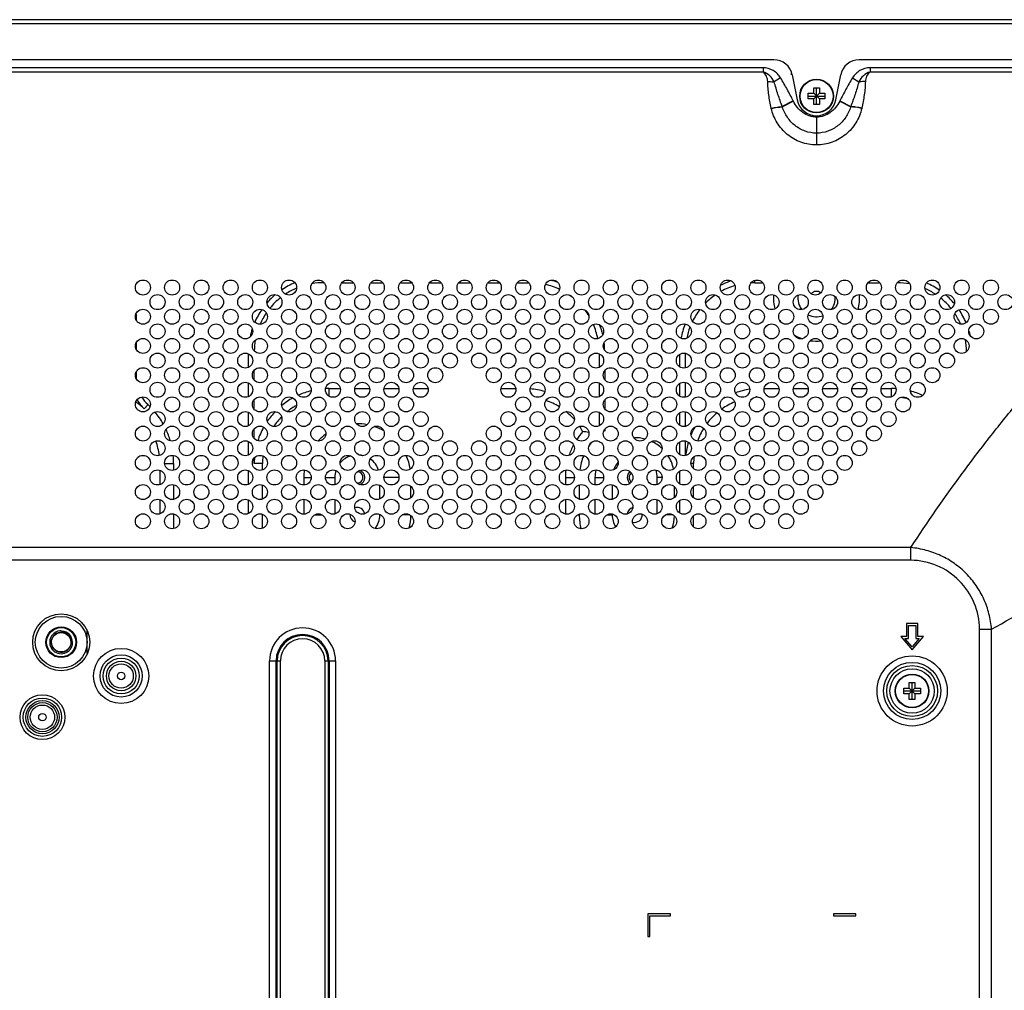
# Model space of a CAD drawing. Units: millimetres. Extents: x 0 to 4000, y 0 to 3000.
# Drawn here: x 3352 to 3615, y 1571 to 1830 of the extents above; entities that cross this region are included whole.
import ezdxf

# ---------------------------------------------------------------- set-up
doc = ezdxf.new("R2010")
doc.units = ezdxf.units.MM
doc.header["$LTSCALE"] = 220
for name, color, linetype in [('CLINCHING_NUT_M6_08_BL56', 7, 'CONTINUOUS'), ('P484_BACK_COVER_PCM_B_COMM_BL10', 7, 'CONTINUOUS'), ('P484_EASY_PANEL_BL3', 7, 'CONTINUOUS'), ('P484_MOUNT_B_BKT_BL67', 7, 'CONTINUOUS'), ('P484_OP_BEZEL_WO_G_T_BL0', 7, 'CONTINUOUS'), ('RIVET_T_125_BL156', 7, 'CONTINUOUS'), ('RIVET_T_125_BL157', 7, 'CONTINUOUS'), ('SCREW_M4X5_TRUSS_HEAD_BL149', 7, 'CONTINUOUS'), ('SCREW_M4X5_TRUSS_HEAD_BL60', 7, 'CONTINUOUS')]:
    doc.layers.add(name, color=color, linetype=linetype)

# ---------------------------------------------------------------- blocks, each defined once
blk = doc.blocks.new('P484_OP_BEZEL_WO_G_T_BL0', base_point=(2000.54, 2108.49))
at = {"layer": 'P484_OP_BEZEL_WO_G_T_BL0', "color": 7, "linetype": 'CONTINUOUS'}
for p, q in [((3752.4, 1829.85), (2674.62, 1829.85)), ((3553.64, 1819.15), (3343.72, 1819.15)), ((3748.7, 1819.15), (3576.37, 1819.15)), ((3558.55, 1815.11), (3559.85, 1808.44)), ((3570.16, 1808.44), (3571.47, 1815.11))]:
    blk.add_line(p, q, dxfattribs=at)
at = {"layer": 'P484_OP_BEZEL_WO_G_T_BL0', "color": 9, "linetype": 'CONTINUOUS'}
blk.add_line((2674.62, 1828.85), (3752.4, 1828.85), dxfattribs=at)
at = {"layer": 'P484_OP_BEZEL_WO_G_T_BL0', "color": 7, "linetype": 'CONTINUOUS'}
for centre, radius, start, end in [((3553.64, 1814.15), 5, 11.0838, 90), ((3576.37, 1814.15), 5, 90, 168.9162), ((3565.01, 1809.45), 5.25, 191.0838, 348.9162)]:
    blk.add_arc(centre, radius, start, end, dxfattribs=at)
blk = doc.blocks.new('P484_EASY_PANEL_BL3', base_point=(2208.35, 1513.69))
at = {"layer": 'P484_EASY_PANEL_BL3', "color": 9, "linetype": 'CONTINUOUS'}
for p, q in [((3548.51, 1759.65), (3548.51, 1760.27)), ((3433.51, 1759.65), (3433.51, 1759.79)), ((3383.4, 1751.15), (3383.51, 1751.15)), ((3383.39, 1734.41), (3383.51, 1734.41)), ((3435.01, 1729.34), (3435.01, 1731.39)), ((3585.01, 1729.23), (3585.01, 1731.39)), ((3385.66, 1726), (3386.68, 1727.1)), ((3391.12, 1711.39), (3393.51, 1711.39)), ((3417.21, 1711.39), (3415.01, 1711.39)), ((3532.21, 1711.39), (3531.52, 1711.39)), ((3428.21, 1707.69), (3430.21, 1707.69)), ((3434.01, 1707.69), (3436.51, 1707.69)), ((3453.61, 1707.69), (3449.61, 1707.69)), ((3498.01, 1707.69), (3500.41, 1707.69)), ((3505.91, 1707.69), (3508.21, 1707.69)), ((3523.81, 1707.69), (3522.51, 1707.69)), ((3431.1, 1697.69), (3433.12, 1697.69)), ((3448.72, 1697.69), (3448.51, 1697.69)), ((3456.52, 1697.69), (3454.5, 1697.69)), ((3501.3, 1697.69), (3501.71, 1697.69)), ((3509.1, 1697.69), (3510.51, 1697.69)), ((3526.72, 1697.69), (3524.7, 1697.69))]:
    blk.add_line(p, q, dxfattribs=at)
at = {"layer": 'P484_EASY_PANEL_BL3', "color": 7, "linetype": 'CONTINUOUS'}
for p, q in [((3433.51, 1759.65), (3433.64, 1759.65)), ((3438.38, 1759.65), (3441.44, 1759.65)), ((3446.18, 1759.65), (3449.24, 1759.65)), ((3453.98, 1759.65), (3457.04, 1759.65)), ((3461.78, 1759.65), (3464.84, 1759.65)), ((3469.58, 1759.65), (3472.64, 1759.65)), ((3477.38, 1759.65), (3480.44, 1759.65)), ((3485.18, 1759.65), (3488.24, 1759.65)), ((3548.51, 1759.65), (3550.64, 1759.65)), ((3578.78, 1759.65), (3581.84, 1759.65)), ((3383.51, 1751.15), (3383.51, 1749.7)), ((3383.51, 1743.63), (3383.51, 1741.9)), ((3413.51, 1737.08), (3413.51, 1740.65)), ((3507.01, 1740.7), (3507.01, 1737.03)), ((3528.51, 1737.2), (3528.51, 1740.53)), ((3530.01, 1736.91), (3530.01, 1740.83)), ((3415.01, 1733.65), (3415.01, 1736.29)), ((3508.51, 1736.17), (3508.51, 1733.77)), ((3383.51, 1735.83), (3383.51, 1734.41)), ((3413.51, 1729.28), (3413.51, 1732.85)), ((3435.01, 1731.39), (3437.98, 1731.39)), ((3441.83, 1731.39), (3445.78, 1731.39)), ((3449.63, 1731.39), (3453.58, 1731.39)), ((3457.43, 1731.39), (3461.38, 1731.39)), ((3480.83, 1731.39), (3484.78, 1731.39)), ((3507.01, 1732.9), (3507.01, 1729.23)), ((3528.51, 1729.4), (3528.51, 1732.73)), ((3530.01, 1729.11), (3530.01, 1733.03)), ((3551.03, 1731.39), (3554.98, 1731.39)), ((3558.83, 1731.39), (3562.78, 1731.39)), ((3566.63, 1731.39), (3570.58, 1731.39)), ((3574.43, 1731.39), (3578.38, 1731.39)), ((3582.23, 1731.39), (3585.01, 1731.39)), ((3415.01, 1725.85), (3415.01, 1728.49)), ((3435.33, 1729.19), (3436.68, 1729.19)), ((3443.13, 1729.19), (3444.48, 1729.19)), ((3450.93, 1729.19), (3452.28, 1729.19)), ((3458.73, 1729.19), (3460.08, 1729.19)), ((3482.13, 1729.19), (3483.48, 1729.19)), ((3508.51, 1728.37), (3508.51, 1725.97)), ((3552.33, 1729.19), (3553.68, 1729.19)), ((3560.13, 1729.19), (3561.48, 1729.19)), ((3567.93, 1729.19), (3569.28, 1729.19)), ((3575.73, 1729.19), (3577.08, 1729.19)), ((3583.53, 1729.19), (3584.88, 1729.19)), ((3413.51, 1721.48), (3413.51, 1725.05)), ((3507.01, 1725.1), (3507.01, 1721.43)), ((3528.51, 1721.6), (3528.51, 1724.93)), ((3530.01, 1721.31), (3530.01, 1725.23)), ((3415.01, 1718.05), (3415.01, 1720.69)), ((3508.51, 1720.57), (3508.51, 1720.14)), ((3413.51, 1713.68), (3413.51, 1717.25)), ((3528.51, 1713.8), (3528.51, 1717.13)), ((3530.01, 1713.51), (3530.01, 1717.43)), ((3415.01, 1711.39), (3415.01, 1712.89)), ((3393.51, 1711.39), (3393.51, 1709.61)), ((3417.21, 1709.7), (3417.21, 1711.39)), ((3532.21, 1710.05), (3532.21, 1711.39)), ((3389.81, 1709.57), (3389.81, 1705.76)), ((3413.51, 1705.88), (3413.51, 1709.45)), ((3428.21, 1707.69), (3428.21, 1705.67)), ((3436.51, 1707.69), (3436.51, 1705.73)), ((3498.01, 1707.69), (3498.01, 1705.71)), ((3505.91, 1707.69), (3505.91, 1705.69)), ((3522.51, 1705.8), (3522.51, 1707.69)), ((3528.51, 1706), (3528.51, 1709.33)), ((3393.51, 1705.73), (3393.51, 1701.81)), ((3417.21, 1701.9), (3417.21, 1705.64)), ((3448.51, 1701.93), (3448.51, 1705.6)), ((3456.81, 1702.25), (3456.81, 1705.28)), ((3501.71, 1705.67), (3501.71, 1701.86)), ((3510.51, 1705.73), (3510.51, 1701.81)), ((3527.11, 1702.34), (3527.11, 1705.19)), ((3532.21, 1702.25), (3532.21, 1705.28)), ((3389.81, 1701.77), (3389.81, 1697.96)), ((3413.51, 1698.08), (3413.51, 1701.65)), ((3428.21, 1701.87), (3428.21, 1697.87)), ((3436.51, 1701.8), (3436.51, 1697.93)), ((3498.01, 1701.83), (3498.01, 1697.91)), ((3505.91, 1701.84), (3505.91, 1697.89)), ((3522.51, 1698), (3522.51, 1701.74)), ((3528.51, 1698.2), (3528.51, 1701.53)), ((3393.51, 1697.93), (3393.51, 1694.01)), ((3417.21, 1694.1), (3417.21, 1697.84)), ((3448.51, 1697.69), (3448.51, 1697.8)), ((3501.71, 1697.87), (3501.71, 1697.69)), ((3510.51, 1697.93), (3510.51, 1697.69)), ((3532.21, 1694.45), (3532.21, 1697.48))]:
    blk.add_line(p, q, dxfattribs=at)
for centre, radius, start, end in [((3488.51, 1741.15), 20, 67.953, 73.5819), ((3548.51, 1741.15), 20, 108.2777, 117.1046), ((3433.51, 1741.15), 20, 112.4916, 123.7507), ((3433.51, 1741.15), 18.5, 112.9478, 123.292), ((3433.51, 1741.15), 18.5, 90, 99.7237), ((3488.51, 1741.15), 18.5, 64.6032, 76.9708), ((3548.51, 1741.15), 18.5, 106.555, 118.8458), ((3548.51, 1741.15), 18.5, 90, 92.953), ((3565.01, 1755.55), 1.8, 51.5478, 140.6131), ((3586.51, 1741.15), 18.5, 79.5944, 89.7854), ((3586.51, 1741.15), 18.5, 56.3858, 66.3438), ((3586.51, 1741.15), 20, 55.6874, 67.0438), ((3433.51, 1741.15), 20, 130.0825, 139.0024), ((3433.51, 1741.15), 18.5, 128.3923, 140.6691), ((3488.51, 1741.15), 18.5, 51.3848, 55.3282), ((3548.51, 1741.15), 18.5, 124.6168, 135.0147), ((3565.01, 1755.55), 11.5, 175.8111, 194.5195), ((3565.01, 1755.55), 5, 171.1239, 217.841), ((3565.01, 1755.55), 1.8, 334.8715, 351.743), ((3565.01, 1755.55), 5, 322.398, 4.0602), ((3565.01, 1755.55), 11.5, 344.5803, 4.5501), ((3586.51, 1741.15), 18.5, 38.9777, 51.0874), ((3586.51, 1741.15), 20, 40.2624, 49.8033), ((3433.51, 1741.15), 20, 145.4447, 156.5933), ((3488.51, 1741.15), 18.5, 31.4131, 37.2087), ((3548.51, 1741.15), 18.5, 142.0646, 153.709), ((3586.51, 1741.15), 20, 23.0229, 34.3697), ((3373.51, 1751.15), 10, 0, 1.5195), ((3433.51, 1741.15), 18.5, 145.678, 156.3547), ((3565.01, 1755.55), 11.5, 210.2531, 212.9409), ((3565.01, 1755.55), 5, 243.4912, 289.6206), ((3586.51, 1741.15), 18.5, 23.7016, 33.6896), ((3433.51, 1741.15), 20, 162.0058, 168.4331), ((3488.51, 1741.15), 18.5, 11.1212, 23.4887), ((3488.51, 1741.15), 20, 13.2495, 21.3876), ((3548.51, 1741.15), 20, 158.0271, 169.4365), ((3548.51, 1741.15), 18.5, 158.9157, 168.5441), ((3586.51, 1741.15), 20, 12.3623, 16.9552), ((3433.51, 1741.15), 18.5, 170.042, 179.1186), ((3565.01, 1755.55), 11.5, 238.8029, 250.6123), ((3565.01, 1755.55), 11.5, 261.4559, 275.8619), ((3565.01, 1755.55), 11.5, 288.8565, 295.3455), ((3586.51, 1741.15), 18.5, 0.294, 10.434), ((3488.51, 1741.15), 20, 1.2406, 7.3109), ((3393.51, 1734.41), 10, 180, 181.8919), ((3435.01, 1711.39), 20, 90, 92.7982), ((3487.01, 1711.39), 20, 73.9085, 85.3616), ((3550.01, 1711.39), 20, 98.0686, 109.3515), ((3585.01, 1711.39), 20, 86.6256, 90), ((3393.51, 1734.41), 11.5, 211.6293, 226.9576), ((3393.51, 1734.41), 10, 211.7833, 226.9576), ((3435.01, 1711.39), 20, 118.9408, 129.3297), ((3435.01, 1711.39), 20, 103.9539, 114.1652), ((3435.01, 1711.39), 17.8, 97.1634, 103.6681), ((3550.01, 1711.39), 20, 117.893, 119.7275), ((3550.01, 1711.39), 17.8, 92.5765, 93.8443), ((3585.01, 1711.39), 17.8, 75.4005, 82.3724), ((3585.01, 1711.39), 20, 65.4084, 75.4261), ((3372.01, 1711.39), 20, 46.9576, 55.2152), ((3372.01, 1711.39), 21.5, 44.9573, 46.9576), ((3435.01, 1711.39), 17.8, 119.3519, 128.9296), ((3487.01, 1711.39), 17.8, 58.1675, 70.9942), ((3487.01, 1711.39), 20, 45.2902, 46.5048), ((3550.01, 1711.39), 17.8, 112.5111, 125.2215), ((3372.01, 1711.39), 21.5, 29.4735, 39.7938), ((3435.01, 1711.39), 20, 136.0755, 145.651), ((3435.01, 1711.39), 17.8, 135.4942, 146.2304), ((3487.01, 1711.39), 17.8, 41.1832, 51.1868), ((3550.01, 1711.39), 17.8, 130.3465, 143.0251), ((3372.01, 1711.39), 21.5, 16.3173, 25.1132), ((3435.01, 1711.39), 20, 150.9742, 162.3528), ((3442.51, 1707.69), 14.3, 79.5286, 90.9271), ((3442.51, 1707.69), 14.3, 60.4563, 71.5287), ((3487.01, 1711.39), 17.8, 28.6575, 33.8432), ((3550.01, 1711.39), 20, 150.8746, 157.4894), ((3550.01, 1711.39), 17.8, 148.0788, 160.2974), ((3442.51, 1707.69), 14.3, 126.0219, 137.3653), ((3516.51, 1707.69), 18.5, 138.616, 146.7747), ((3499.12, 1688.51), 31.6, 80.6134, 83.6374), ((3516.51, 1707.69), 14.8, 122.7204, 124.2155), ((3478.61, 1665.4), 62.38, 61.3605, 61.5622), ((3516.51, 1707.69), 10.6, 74.821, 91.5099), ((3372.01, 1711.39), 17.8, 6.9036, 19.795), ((3516.51, 1707.69), 18.5, 151.967, 161.535), ((3516.51, 1707.69), 14.8, 140.3061, 145.6609), ((3516.51, 1707.69), 10.6, 46.48, 64.9658), ((3550.01, 1711.39), 20, 163.552, 173.8199), ((3372.01, 1711.39), 21.5, 0, 5.7632), ((3435.01, 1711.39), 20, 175.4789, 180), ((3435.01, 1711.39), 17.8, 173.5291, 180), ((3442.51, 1707.69), 14.3, 150.438, 152.3363), ((3442.51, 1707.69), 6, 107.6336, 140.084), ((3442.51, 1707.69), 6, 75.0192, 85.9559), ((3442.51, 1707.69), 6, 18.8226, 54.5854), ((3442.51, 1707.69), 14.3, 8.9355, 24.2633), ((3516.51, 1707.69), 14.8, 156.9742, 172.4921), ((3516.51, 1707.69), 6, 62.1968, 77.9982), ((3516.51, 1707.69), 10.6, 12.228, 33.4542), ((3550.01, 1711.39), 17.8, 174.2728, 180), ((3516.51, 1707.69), 6, 137.3445, 160.2553), ((3442.51, 1707.69), 14.3, 172.0884, 180), ((3442.51, 1707.69), 6, 162.3935, 180), ((3442.51, 1707.69), 2, 287.9839, 69.9985), ((3516.51, 1707.69), 18.5, 173.9438, 180), ((3516.51, 1707.69), 10.6, 169.2872, 180), ((3516.51, 1707.69), 2, 129.3185, 231.8293), ((3516.51, 1707.69), 6, 0, 18.8464), ((3442.51, 1697.69), 2, 8.4949, 109.7619), ((3516.51, 1697.69), 2, 104.9693, 172.9414), ((3442.51, 1697.69), 2, 174.8387, 252.2341), ((3442.51, 1697.69), 6, 322.2677, 360), ((3442.51, 1697.69), 14.3, 345.7017, 359.1897), ((3516.51, 1697.69), 14.8, 180, 194.5538), ((3516.51, 1697.69), 6, 180, 212.395), ((3516.51, 1697.69), 2, 252.8153, 5.3132), ((3516.51, 1697.69), 10.6, 340.3413, 358.4269)]:
    blk.add_arc(centre, radius, start, end, dxfattribs=at)
at = {"layer": 'P484_EASY_PANEL_BL3', "color": 9, "linetype": 'CONTINUOUS'}
for centre, start, end in [((3442.51, 1707.69), 268.0274, 89.6837), ((3516.51, 1707.69), 127.5032, 233.6848)]:
    blk.add_arc(centre, 1.5, start, end, dxfattribs=at)
blk = doc.blocks.new('P484_BACK_COVER_PCM_B_COMM_BL10', base_point=(1982.61, 1498.36))
at = {"layer": 'P484_BACK_COVER_PCM_B_COMM_BL10', "color": 9, "linetype": 'CONTINUOUS'}
for p, q in [((3550.73, 1817.02), (3346.63, 1817.02)), ((3550.73, 1815.89), (3346.63, 1815.89)), ((3550.73, 1817.02), (3550.73, 1815.89)), ((3731.47, 1817.02), (3579.28, 1817.02)), ((3579.28, 1817.02), (3579.28, 1815.89)), ((3731.47, 1815.89), (3579.28, 1815.89)), ((3555.43, 1814.32), (3553.71, 1813.26)), ((3574.58, 1814.32), (3576.3, 1813.26)), ((3558.8, 1808.16), (3555.87, 1806.64)), ((3558.83, 1808.1), (3555.89, 1806.58)), ((3558.83, 1808.1), (3558.8, 1808.16)), ((3571.21, 1808.16), (3571.18, 1808.1)), ((3571.18, 1808.1), (3574.12, 1806.58)), ((3571.21, 1808.16), (3574.14, 1806.64)), ((3552.94, 1806.19), (3552.93, 1806.25)), ((3555.89, 1806.58), (3555.87, 1806.64)), ((3574.14, 1806.64), (3574.12, 1806.58)), ((3577.08, 1806.25), (3577.07, 1806.19)), ((3565.01, 1803.83), (3565.01, 1796.44)), ((3590.18, 1688.97), (2836.83, 1688.97)), ((3590.18, 1685.57), (3590.18, 1688.97)), ((3590.18, 1685.57), (2836.83, 1685.57)), ((3608.48, 1667.17), (3611.69, 1667.17)), ((3608.48, 1360.22), (3608.48, 1667.17)), ((3611.69, 1360.22), (3611.69, 1667.17)), ((3419.1, 1658.69), (3421.98, 1658.69)), ((3419.1, 1368.69), (3419.1, 1658.69)), ((3420.83, 1368.69), (3420.83, 1658.69)), ((3421.12, 1368.69), (3421.12, 1658.69)), ((3421.98, 1368.69), (3421.98, 1658.69)), ((3433.83, 1658.69), (3436.72, 1658.69)), ((3433.83, 1658.69), (3433.83, 1368.69)), ((3434.69, 1658.69), (3434.69, 1368.69)), ((3434.98, 1658.69), (3434.98, 1368.69)), ((3436.72, 1658.69), (3436.72, 1368.69))]:
    blk.add_line(p, q, dxfattribs=at)
at = {"layer": 'P484_BACK_COVER_PCM_B_COMM_BL10', "color": 7, "linetype": 'CONTINUOUS'}
for p, q in [((3558.46, 1815.49), (3558.16, 1815.31)), ((3558.16, 1815.31), (3558.53, 1815.18)), ((3592.01, 1668.69), (3589.01, 1668.69)), ((3589.01, 1668.69), (3589.01, 1665.19)), ((3589.51, 1668.19), (3591.51, 1668.19)), ((3589.51, 1664.69), (3589.51, 1668.19)), ((3591.51, 1668.19), (3591.51, 1664.69)), ((3592.01, 1665.19), (3592.01, 1668.69)), ((3589.01, 1665.19), (3587.51, 1665.19)), ((3587.51, 1665.19), (3590.51, 1661.69)), ((3588.59, 1664.69), (3589.51, 1664.69)), ((3590.51, 1662.46), (3588.59, 1664.69)), ((3590.51, 1661.69), (3593.51, 1665.19)), ((3592.42, 1664.69), (3590.51, 1662.46)), ((3591.51, 1664.69), (3592.42, 1664.69)), ((3593.51, 1665.19), (3592.01, 1665.19)), ((3526.01, 1591.19), (3520.01, 1591.19)), ((3520.01, 1591.19), (3520.01, 1585.19)), ((3520.51, 1590.69), (3526.01, 1590.69)), ((3520.51, 1585.19), (3520.51, 1590.69)), ((3526.01, 1590.69), (3526.01, 1591.19)), ((3575.51, 1591.19), (3569.51, 1591.19)), ((3569.51, 1591.19), (3569.51, 1590.69)), ((3569.51, 1590.69), (3575.51, 1590.69)), ((3575.51, 1590.69), (3575.51, 1591.19)), ((3520.01, 1585.19), (3520.51, 1585.19))]:
    blk.add_line(p, q, dxfattribs=at)
for centre, radius in [((3385.31, 1758.37), 2), ((3393.11, 1758.37), 2), ((3400.91, 1758.37), 2), ((3408.71, 1758.37), 2), ((3416.51, 1758.37), 2), ((3424.31, 1758.37), 2), ((3432.11, 1758.37), 2), ((3439.91, 1758.37), 2), ((3447.71, 1758.37), 2), ((3455.51, 1758.37), 2), ((3463.31, 1758.37), 2), ((3471.11, 1758.37), 2), ((3478.91, 1758.37), 2), ((3486.71, 1758.37), 2), ((3494.51, 1758.37), 2), ((3502.31, 1758.37), 2), ((3510.11, 1758.37), 2), ((3517.91, 1758.37), 2), ((3525.71, 1758.37), 2), ((3533.51, 1758.37), 2), ((3541.31, 1758.37), 2), ((3549.11, 1758.37), 2), ((3556.91, 1758.37), 2), ((3564.71, 1758.37), 2), ((3572.51, 1758.37), 2), ((3580.31, 1758.37), 2), ((3588.11, 1758.37), 2), ((3595.91, 1758.37), 2), ((3603.71, 1758.37), 2), ((3611.51, 1758.37), 2), ((3389.21, 1754.47), 2), ((3397.01, 1754.47), 2), ((3404.81, 1754.47), 2), ((3412.61, 1754.47), 2), ((3420.41, 1754.47), 2), ((3428.21, 1754.47), 2), ((3436.01, 1754.47), 2), ((3443.81, 1754.47), 2), ((3451.61, 1754.47), 2), ((3459.41, 1754.47), 2), ((3467.21, 1754.47), 2), ((3475.01, 1754.47), 2), ((3482.81, 1754.47), 2), ((3490.61, 1754.47), 2), ((3498.41, 1754.47), 2), ((3506.21, 1754.47), 2), ((3514.01, 1754.47), 2), ((3521.81, 1754.47), 2), ((3529.61, 1754.47), 2), ((3537.41, 1754.47), 2), ((3545.21, 1754.47), 2), ((3553.01, 1754.47), 2), ((3560.81, 1754.47), 2), ((3568.61, 1754.47), 2), ((3576.41, 1754.47), 2), ((3584.21, 1754.47), 2), ((3592.01, 1754.47), 2), ((3599.81, 1754.47), 2), ((3607.61, 1754.47), 2), ((3615.41, 1754.47), 2), ((3385.31, 1750.57), 2), ((3393.11, 1750.57), 2), ((3400.91, 1750.57), 2), ((3408.71, 1750.57), 2), ((3416.51, 1750.57), 2), ((3424.31, 1750.57), 2), ((3432.11, 1750.57), 2), ((3439.91, 1750.57), 2), ((3447.71, 1750.57), 2), ((3455.51, 1750.57), 2), ((3463.31, 1750.57), 2), ((3471.11, 1750.57), 2), ((3478.91, 1750.57), 2), ((3486.71, 1750.57), 2), ((3494.51, 1750.57), 2), ((3502.31, 1750.57), 2), ((3510.11, 1750.57), 2), ((3517.91, 1750.57), 2), ((3525.71, 1750.57), 2), ((3533.51, 1750.57), 2), ((3541.31, 1750.57), 2), ((3549.11, 1750.57), 2), ((3556.91, 1750.57), 2), ((3564.71, 1750.57), 2), ((3572.51, 1750.57), 2), ((3580.31, 1750.57), 2), ((3588.11, 1750.57), 2), ((3595.91, 1750.57), 2), ((3603.71, 1750.57), 2), ((3611.51, 1750.57), 2), ((3389.21, 1746.67), 2), ((3397.01, 1746.67), 2), ((3404.81, 1746.67), 2), ((3412.61, 1746.67), 2), ((3420.41, 1746.67), 2), ((3428.21, 1746.67), 2), ((3436.01, 1746.67), 2), ((3443.81, 1746.67), 2), ((3451.61, 1746.67), 2), ((3459.41, 1746.67), 2), ((3467.21, 1746.67), 2), ((3475.01, 1746.67), 2), ((3482.81, 1746.67), 2), ((3490.61, 1746.67), 2), ((3498.41, 1746.67), 2), ((3506.21, 1746.67), 2), ((3514.01, 1746.67), 2), ((3521.81, 1746.67), 2), ((3529.61, 1746.67), 2), ((3537.41, 1746.67), 2), ((3545.21, 1746.67), 2), ((3553.01, 1746.67), 2), ((3560.81, 1746.67), 2), ((3568.61, 1746.67), 2), ((3576.41, 1746.67), 2), ((3584.21, 1746.67), 2), ((3592.01, 1746.67), 2), ((3599.81, 1746.67), 2), ((3607.61, 1746.67), 2), ((3385.31, 1742.77), 2), ((3393.11, 1742.77), 2), ((3400.91, 1742.77), 2), ((3408.71, 1742.77), 2), ((3416.51, 1742.77), 2), ((3424.31, 1742.77), 2), ((3432.11, 1742.77), 2), ((3439.91, 1742.77), 2), ((3447.71, 1742.77), 2), ((3455.51, 1742.77), 2), ((3463.31, 1742.77), 2), ((3471.11, 1742.77), 2), ((3478.91, 1742.77), 2), ((3486.71, 1742.77), 2), ((3494.51, 1742.77), 2), ((3502.31, 1742.77), 2), ((3510.11, 1742.77), 2), ((3517.91, 1742.77), 2), ((3525.71, 1742.77), 2), ((3533.51, 1742.77), 2), ((3541.31, 1742.77), 2), ((3549.11, 1742.77), 2), ((3556.91, 1742.77), 2), ((3564.71, 1742.77), 2), ((3572.51, 1742.77), 2), ((3580.31, 1742.77), 2), ((3588.11, 1742.77), 2), ((3595.91, 1742.77), 2), ((3603.71, 1742.77), 2), ((3389.21, 1738.87), 2), ((3397.01, 1738.87), 2), ((3404.81, 1738.87), 2), ((3412.61, 1738.87), 2), ((3420.41, 1738.87), 2), ((3428.21, 1738.87), 2), ((3436.01, 1738.87), 2), ((3443.81, 1738.87), 2), ((3451.61, 1738.87), 2), ((3459.41, 1738.87), 2), ((3467.21, 1738.87), 2), ((3475.01, 1738.87), 2), ((3482.81, 1738.87), 2), ((3490.61, 1738.87), 2), ((3498.41, 1738.87), 2), ((3506.21, 1738.87), 2), ((3514.01, 1738.87), 2), ((3521.81, 1738.87), 2), ((3529.61, 1738.87), 2), ((3537.41, 1738.87), 2), ((3545.21, 1738.87), 2), ((3553.01, 1738.87), 2), ((3560.81, 1738.87), 2), ((3568.61, 1738.87), 2), ((3576.41, 1738.87), 2), ((3584.21, 1738.87), 2), ((3592.01, 1738.87), 2), ((3599.81, 1738.87), 2), ((3385.31, 1734.97), 2), ((3393.11, 1734.97), 2), ((3400.91, 1734.97), 2), ((3408.71, 1734.97), 2), ((3416.51, 1734.97), 2), ((3424.31, 1734.97), 2), ((3432.11, 1734.97), 2), ((3439.91, 1734.97), 2), ((3447.71, 1734.97), 2), ((3455.51, 1734.97), 2), ((3463.31, 1734.97), 2), ((3478.91, 1734.97), 2), ((3486.71, 1734.97), 2), ((3494.51, 1734.97), 2), ((3502.31, 1734.97), 2), ((3510.11, 1734.97), 2), ((3517.91, 1734.97), 2), ((3525.71, 1734.97), 2), ((3533.51, 1734.97), 2), ((3541.31, 1734.97), 2), ((3549.11, 1734.97), 2), ((3556.91, 1734.97), 2), ((3564.71, 1734.97), 2), ((3572.51, 1734.97), 2), ((3580.31, 1734.97), 2), ((3588.11, 1734.97), 2), ((3595.91, 1734.97), 2), ((3389.21, 1731.07), 2), ((3397.01, 1731.07), 2), ((3404.81, 1731.07), 2), ((3412.61, 1731.07), 2), ((3420.41, 1731.07), 2), ((3428.21, 1731.07), 2), ((3436.01, 1731.07), 2), ((3443.81, 1731.07), 2), ((3451.61, 1731.07), 2), ((3459.41, 1731.07), 2), ((3482.81, 1731.07), 2), ((3490.61, 1731.07), 2), ((3498.41, 1731.07), 2), ((3506.21, 1731.07), 2), ((3514.01, 1731.07), 2), ((3521.81, 1731.07), 2), ((3529.61, 1731.07), 2), ((3537.41, 1731.07), 2), ((3545.21, 1731.07), 2), ((3553.01, 1731.07), 2), ((3560.81, 1731.07), 2), ((3568.61, 1731.07), 2), ((3576.41, 1731.07), 2), ((3584.21, 1731.07), 2), ((3592.01, 1731.07), 2), ((3385.31, 1727.17), 2), ((3393.11, 1727.17), 2), ((3400.91, 1727.17), 2), ((3408.71, 1727.17), 2), ((3416.51, 1727.17), 2), ((3424.31, 1727.17), 2), ((3432.11, 1727.17), 2), ((3439.91, 1727.17), 2), ((3447.71, 1727.17), 2), ((3455.51, 1727.17), 2), ((3486.71, 1727.17), 2), ((3494.51, 1727.17), 2), ((3502.31, 1727.17), 2), ((3510.11, 1727.17), 2), ((3517.91, 1727.17), 2), ((3525.71, 1727.17), 2), ((3533.51, 1727.17), 2), ((3541.31, 1727.17), 2), ((3549.11, 1727.17), 2), ((3556.91, 1727.17), 2), ((3564.71, 1727.17), 2), ((3572.51, 1727.17), 2), ((3580.31, 1727.17), 2), ((3588.11, 1727.17), 2), ((3389.21, 1723.27), 2), ((3397.01, 1723.27), 2), ((3404.81, 1723.27), 2), ((3412.61, 1723.27), 2), ((3420.41, 1723.27), 2), ((3428.21, 1723.27), 2), ((3436.01, 1723.27), 2), ((3443.81, 1723.27), 2), ((3451.61, 1723.27), 2), ((3459.41, 1723.27), 2), ((3482.81, 1723.27), 2), ((3490.61, 1723.27), 2), ((3498.41, 1723.27), 2), ((3506.21, 1723.27), 2), ((3514.01, 1723.27), 2), ((3521.81, 1723.27), 2), ((3529.61, 1723.27), 2), ((3537.41, 1723.27), 2), ((3545.21, 1723.27), 2), ((3553.01, 1723.27), 2), ((3560.81, 1723.27), 2), ((3568.61, 1723.27), 2), ((3576.41, 1723.27), 2), ((3584.21, 1723.27), 2), ((3385.31, 1719.37), 2), ((3393.11, 1719.37), 2), ((3400.91, 1719.37), 2), ((3408.71, 1719.37), 2), ((3416.51, 1719.37), 2), ((3424.31, 1719.37), 2), ((3432.11, 1719.37), 2), ((3439.91, 1719.37), 2), ((3447.71, 1719.37), 2), ((3455.51, 1719.37), 2), ((3463.31, 1719.37), 2), ((3478.91, 1719.37), 2), ((3486.71, 1719.37), 2), ((3494.51, 1719.37), 2), ((3502.31, 1719.37), 2), ((3510.11, 1719.37), 2), ((3517.91, 1719.37), 2), ((3525.71, 1719.37), 2), ((3533.51, 1719.37), 2), ((3541.31, 1719.37), 2), ((3549.11, 1719.37), 2), ((3556.91, 1719.37), 2), ((3564.71, 1719.37), 2), ((3572.51, 1719.37), 2), ((3580.31, 1719.37), 2), ((3389.21, 1715.47), 2), ((3397.01, 1715.47), 2), ((3404.81, 1715.47), 2), ((3412.61, 1715.47), 2), ((3420.41, 1715.47), 2), ((3428.21, 1715.47), 2), ((3436.01, 1715.47), 2), ((3443.81, 1715.47), 2), ((3451.61, 1715.47), 2), ((3459.41, 1715.47), 2), ((3467.21, 1715.47), 2), ((3475.01, 1715.47), 2), ((3482.81, 1715.47), 2), ((3490.61, 1715.47), 2), ((3498.41, 1715.47), 2), ((3506.21, 1715.47), 2), ((3514.01, 1715.47), 2), ((3521.81, 1715.47), 2), ((3529.61, 1715.47), 2), ((3537.41, 1715.47), 2), ((3545.21, 1715.47), 2), ((3553.01, 1715.47), 2), ((3560.81, 1715.47), 2), ((3568.61, 1715.47), 2), ((3576.41, 1715.47), 2), ((3385.31, 1711.57), 2), ((3393.11, 1711.57), 2), ((3400.91, 1711.57), 2), ((3408.71, 1711.57), 2), ((3416.51, 1711.57), 2), ((3424.31, 1711.57), 2), ((3432.11, 1711.57), 2), ((3439.91, 1711.57), 2), ((3447.71, 1711.57), 2), ((3455.51, 1711.57), 2), ((3463.31, 1711.57), 2), ((3471.11, 1711.57), 2), ((3478.91, 1711.57), 2), ((3486.71, 1711.57), 2), ((3494.51, 1711.57), 2), ((3502.31, 1711.57), 2), ((3510.11, 1711.57), 2), ((3517.91, 1711.57), 2), ((3525.71, 1711.57), 2), ((3533.51, 1711.57), 2), ((3541.31, 1711.57), 2), ((3549.11, 1711.57), 2), ((3556.91, 1711.57), 2), ((3564.71, 1711.57), 2), ((3572.51, 1711.57), 2), ((3389.21, 1707.67), 2), ((3397.01, 1707.67), 2), ((3404.81, 1707.67), 2), ((3412.61, 1707.67), 2), ((3420.41, 1707.67), 2), ((3428.21, 1707.67), 2), ((3436.01, 1707.67), 2), ((3443.81, 1707.67), 2), ((3451.61, 1707.67), 2), ((3459.41, 1707.67), 2), ((3467.21, 1707.67), 2), ((3475.01, 1707.67), 2), ((3482.81, 1707.67), 2), ((3490.61, 1707.67), 2), ((3498.41, 1707.67), 2), ((3506.21, 1707.67), 2), ((3514.01, 1707.67), 2), ((3521.81, 1707.67), 2), ((3529.61, 1707.67), 2), ((3537.41, 1707.67), 2), ((3545.21, 1707.67), 2), ((3553.01, 1707.67), 2), ((3560.81, 1707.67), 2), ((3568.61, 1707.67), 2), ((3385.31, 1703.77), 2), ((3393.11, 1703.77), 2), ((3400.91, 1703.77), 2), ((3408.71, 1703.77), 2), ((3416.51, 1703.77), 2), ((3424.31, 1703.77), 2), ((3432.11, 1703.77), 2), ((3439.91, 1703.77), 2), ((3447.71, 1703.77), 2), ((3455.51, 1703.77), 2), ((3463.31, 1703.77), 2), ((3471.11, 1703.77), 2), ((3478.91, 1703.77), 2), ((3486.71, 1703.77), 2), ((3494.51, 1703.77), 2), ((3502.31, 1703.77), 2), ((3510.11, 1703.77), 2), ((3517.91, 1703.77), 2), ((3525.71, 1703.77), 2), ((3533.51, 1703.77), 2), ((3541.31, 1703.77), 2), ((3549.11, 1703.77), 2), ((3556.91, 1703.77), 2), ((3564.71, 1703.77), 2), ((3389.21, 1699.87), 2), ((3397.01, 1699.87), 2), ((3404.81, 1699.87), 2), ((3412.61, 1699.87), 2), ((3420.41, 1699.87), 2), ((3428.21, 1699.87), 2), ((3436.01, 1699.87), 2), ((3443.81, 1699.87), 2), ((3451.61, 1699.87), 2), ((3459.41, 1699.87), 2), ((3467.21, 1699.87), 2), ((3475.01, 1699.87), 2), ((3482.81, 1699.87), 2), ((3490.61, 1699.87), 2), ((3498.41, 1699.87), 2), ((3506.21, 1699.87), 2), ((3514.01, 1699.87), 2), ((3521.81, 1699.87), 2), ((3529.61, 1699.87), 2), ((3537.41, 1699.87), 2), ((3545.21, 1699.87), 2), ((3553.01, 1699.87), 2), ((3560.81, 1699.87), 2), ((3385.31, 1695.97), 2), ((3393.11, 1695.97), 2), ((3400.91, 1695.97), 2), ((3408.71, 1695.97), 2), ((3416.51, 1695.97), 2), ((3424.31, 1695.97), 2), ((3432.11, 1695.97), 2), ((3439.91, 1695.97), 2), ((3447.71, 1695.97), 2), ((3455.51, 1695.97), 2), ((3463.31, 1695.97), 2), ((3471.11, 1695.97), 2), ((3478.91, 1695.97), 2), ((3486.71, 1695.97), 2), ((3494.51, 1695.97), 2), ((3502.31, 1695.97), 2), ((3510.11, 1695.97), 2), ((3517.91, 1695.97), 2), ((3525.71, 1695.97), 2), ((3533.51, 1695.97), 2), ((3541.31, 1695.97), 2), ((3549.11, 1695.97), 2), ((3556.91, 1695.97), 2), ((3363.51, 1663.69), 7.6)]:
    blk.add_circle(centre, radius, dxfattribs=at)
at = {"layer": 'P484_BACK_COVER_PCM_B_COMM_BL10', "color": 9, "linetype": 'CONTINUOUS'}
for centre, radius in [((3379.51, 1654.69), 7.36), ((3379.51, 1654.69), 5.63), ((3590.51, 1650.69), 9.36), ((3379.51, 1654.69), 4.79), ((3379.51, 1654.69), 3.92), ((3590.51, 1650.69), 7.63), ((3590.51, 1650.69), 6.79), ((3590.51, 1650.69), 5.92), ((3358.51, 1643.69), 5.98), ((3358.51, 1643.69), 5.12), ((3358.51, 1643.69), 4.42), ((3358.51, 1643.69), 3.9)]:
    blk.add_circle(centre, radius, dxfattribs=at)
for radius in [8.81, 7.08, 6.79, 5.92]:
    blk.add_arc((3427.91, 1658.69), radius, 0, 180, dxfattribs=at)
for points, knots in [([(3555.43, 1814.32), (3554.94, 1815.12), (3553.56, 1816.5), (3551.67, 1817.02), (3550.73, 1817.02)], [0, 0, 0, 0, 0.50038, 1, 1, 1, 1]), ([(3551.99, 1813.34), (3551.99, 1813.82), (3551.73, 1814.8), (3551.1, 1815.57), (3550.73, 1815.89)], [0, 0, 0, 0, 0.497235, 1, 1, 1, 1]), ([(3553.71, 1813.26), (3553.44, 1813.89), (3552.61, 1815.02), (3551.38, 1815.69), (3550.73, 1815.89)], [0, 0, 0, 0, 0.499775, 1, 1, 1, 1]), ([(3579.28, 1817.02), (3578.35, 1817.02), (3576.45, 1816.5), (3575.07, 1815.12), (3574.58, 1814.32)], [0, 0, 0, 0, 0.49962, 1, 1, 1, 1]), ([(3579.28, 1815.89), (3578.63, 1815.69), (3577.4, 1815.02), (3576.57, 1813.89), (3576.3, 1813.26)], [0, 0, 0, 0, 0.500225, 1, 1, 1, 1]), ([(3579.28, 1815.89), (3578.91, 1815.57), (3578.28, 1814.8), (3578.03, 1813.82), (3578.03, 1813.34)], [0, 0, 0, 0, 0.502765, 1, 1, 1, 1]), ([(3552.93, 1806.25), (3552.67, 1807.41), (3552.33, 1809.17), (3552.05, 1811.55), (3551.98, 1812.74), (3551.99, 1813.34)], [0, 0, 0, 0, 0.50016, 0.750138, 1, 1, 1, 1]), ([(3551.99, 1813.34), (3552.13, 1813.34), (3552.71, 1813.33), (3553.28, 1813.3), (3553.71, 1813.26)], [0, 0, 0, 0, 0.254645, 1, 1, 1, 1]), ([(3555.87, 1806.64), (3555.47, 1807.73), (3554.71, 1809.92), (3554.02, 1812.14), (3553.71, 1813.26)], [0, 0, 0, 0, 0.500111, 1, 1, 1, 1]), ([(3558.8, 1808.16), (3558.27, 1809.2), (3557.18, 1811.27), (3556.04, 1813.32), (3555.43, 1814.32)], [0, 0, 0, 0, 0.500014, 1, 1, 1, 1]), ([(3574.58, 1814.32), (3573.97, 1813.32), (3572.84, 1811.27), (3571.75, 1809.2), (3571.21, 1808.16)], [0, 0, 0, 0, 0.499986, 1, 1, 1, 1]), ([(3576.3, 1813.26), (3576, 1812.14), (3575.3, 1809.92), (3574.54, 1807.73), (3574.14, 1806.64)], [0, 0, 0, 0, 0.499889, 1, 1, 1, 1]), ([(3578.03, 1813.34), (3577.88, 1813.34), (3577.31, 1813.33), (3576.73, 1813.3), (3576.3, 1813.26)], [0, 0, 0, 0, 0.254645, 1, 1, 1, 1]), ([(3578.03, 1813.34), (3578.03, 1812.74), (3577.96, 1811.55), (3577.68, 1809.17), (3577.34, 1807.41), (3577.08, 1806.25)], [0, 0, 0, 0, 0.249862, 0.49984, 1, 1, 1, 1]), ([(3590.18, 1688.97), (3594.52, 1695.68), (3601.37, 1705.55), (3611.06, 1718.3), (3618.6, 1727.66), (3626.38, 1736.84), (3634.38, 1745.83), (3641.22, 1753.18), (3646.79, 1758.97), (3651.01, 1763.27), (3655.28, 1767.52), (3658.86, 1771.04), (3661.76, 1773.83), (3663.57, 1775.57), (3665.03, 1776.95), (3666.49, 1778.34), (3668.36, 1780.02), (3670.69, 1781.94), (3673.88, 1784.41), (3679.66, 1788.48), (3688.32, 1793.72), (3699.1, 1799.33), (3710.13, 1804.44), (3721.35, 1809.15), (3728.92, 1812.07), (3732.72, 1813.49)], [0, 0, 0, 0, 0.124217, 0.186402, 0.248631, 0.3109, 0.373208, 0.435554, 0.46674, 0.497935, 0.529138, 0.560349, 0.575957, 0.591568, 0.599373, 0.60718, 0.622803, 0.638441, 0.654094, 0.68543, 0.748196, 0.811064, 0.873999, 0.936982, 1, 1, 1, 1]), ([(3565.01, 1803.83), (3564.35, 1803.83), (3563.03, 1804.07), (3561.28, 1805.02), (3559.85, 1806.4), (3559.13, 1807.52), (3558.83, 1808.1)], [0, 0, 0, 0, 0.249629, 0.499506, 0.749653, 1, 1, 1, 1]), ([(3571.18, 1808.1), (3570.88, 1807.52), (3570.16, 1806.4), (3568.74, 1805.02), (3566.98, 1804.07), (3565.66, 1803.83), (3565.01, 1803.83)], [0, 0, 0, 0, 0.250347, 0.500494, 0.750371, 1, 1, 1, 1]), ([(3552.93, 1806.25), (3553.44, 1806.35), (3554.42, 1806.52), (3555.4, 1806.62), (3555.87, 1806.64)], [0, 0, 0, 0, 0.529814, 1, 1, 1, 1]), ([(3552.94, 1806.19), (3553.46, 1806.3), (3554.43, 1806.47), (3555.42, 1806.57), (3555.89, 1806.58)], [0, 0, 0, 0, 0.529996, 1, 1, 1, 1]), ([(3565.01, 1796.44), (3563.6, 1796.44), (3560.78, 1796.93), (3557.07, 1799.04), (3554.29, 1802.23), (3553.24, 1804.85), (3552.94, 1806.19)], [0, 0, 0, 0, 0.252526, 0.503665, 0.752737, 1, 1, 1, 1]), ([(3565.01, 1799.57), (3563.98, 1799.57), (3561.92, 1799.93), (3559.2, 1801.46), (3557.1, 1803.75), (3556.2, 1805.61), (3555.89, 1806.58)], [0, 0, 0, 0, 0.250961, 0.501313, 0.750897, 1, 1, 1, 1]), ([(3574.12, 1806.58), (3573.81, 1805.61), (3572.92, 1803.75), (3570.82, 1801.46), (3568.1, 1799.93), (3566.03, 1799.57), (3565.01, 1799.57)], [0, 0, 0, 0, 0.249103, 0.498687, 0.749039, 1, 1, 1, 1]), ([(3577.07, 1806.19), (3576.77, 1804.85), (3575.72, 1802.23), (3572.94, 1799.04), (3569.24, 1796.93), (3566.41, 1796.44), (3565.01, 1796.44)], [0, 0, 0, 0, 0.247263, 0.496335, 0.747474, 1, 1, 1, 1]), ([(3577.07, 1806.19), (3576.56, 1806.3), (3575.58, 1806.47), (3574.59, 1806.57), (3574.12, 1806.58)], [0, 0, 0, 0, 0.529996, 1, 1, 1, 1]), ([(3577.08, 1806.25), (3576.57, 1806.35), (3575.59, 1806.52), (3574.61, 1806.62), (3574.14, 1806.64)], [0, 0, 0, 0, 0.529814, 1, 1, 1, 1]), ([(3611.69, 1667.17), (3618.7, 1671.05), (3629.02, 1677.23), (3642.4, 1686.07), (3652.25, 1692.99), (3661.92, 1700.17), (3671.41, 1707.59), (3679.17, 1713.97), (3685.3, 1719.18), (3689.85, 1723.13), (3694.37, 1727.14), (3698.09, 1730.52), (3701.05, 1733.24), (3703.26, 1735.29), (3705.1, 1737.02), (3706.56, 1738.4), (3707.99, 1739.82), (3709.72, 1741.66), (3712.37, 1744.69), (3715.51, 1748.66), (3719.02, 1753.6), (3723.41, 1760.41), (3728.45, 1769.2), (3733.95, 1780.06), (3739.01, 1791.14), (3742.15, 1798.63), (3743.67, 1802.39)], [0, 0, 0, 0, 0.12427, 0.186472, 0.248713, 0.31099, 0.373303, 0.43565, 0.466836, 0.49803, 0.529232, 0.560441, 0.576048, 0.591658, 0.607269, 0.615075, 0.622886, 0.638518, 0.654164, 0.685488, 0.716852, 0.748246, 0.811097, 0.874019, 0.936991, 1, 1, 1, 1]), ([(3611.69, 1667.17), (3611.58, 1668.55), (3611.13, 1671.3), (3609.75, 1675.24), (3607.7, 1678.88), (3605.04, 1682.11), (3601.85, 1684.8), (3598.23, 1686.9), (3594.3, 1688.33), (3591.56, 1688.83), (3590.18, 1688.97)], [0, 0, 0, 0, 0.125002, 0.250003, 0.375002, 0.499999, 0.624998, 0.749997, 0.874999, 1, 1, 1, 1]), ([(3608.48, 1667.17), (3608.48, 1669.55), (3607.49, 1674.36), (3603.41, 1680.43), (3597.37, 1684.56), (3592.56, 1685.57), (3590.18, 1685.57)], [0, 0, 0, 0, 0.249966, 0.500031, 0.750085, 1, 1, 1, 1])]:
    blk.add_open_spline(points, degree=3, knots=knots, dxfattribs=at)
blk = doc.blocks.new('CLINCHING_NUT_M6_08_BL56', base_point=(1790.79, 2051.71))
at = {"layer": 'CLINCHING_NUT_M6_08_BL56', "color": 7, "linetype": 'CONTINUOUS'}
blk.add_line((3366.57, 1663.69), (3366.17, 1663.69), dxfattribs=at)
for radius in [6.9, 4.1, 3.9, 2.6]:
    blk.add_circle((3363.51, 1663.69), radius, dxfattribs=at)
for centre, radius, start, end in [((3363.51, 1663.69), 3.07, 96.3449, 177.4695), ((3363.51, 1663.69), 2.66, 1.3334, 172), ((3363.13, 1663.72), 3.02, 78.9316, 89.3554), ((3363.51, 1663.69), 3, 0, 86.0555), ((3363.5, 1663.69), 3.06, 177.4697, 178.7631), ((3363.51, 1663.69), 3.07, 178.765, 183.8214), ((3363.51, 1663.69), 3.07, 183.8234, 321.0237), ((3363.51, 1663.69), 2.66, 178.6685, 353.3334), ((3363.51, 1663.69), 2.67, 172.0021, 176.0049), ((3363.51, 1663.69), 2.66, 176.0056, 177.3305), ((3363.5, 1663.69), 2.66, 177.3305, 178.6663), ((3363.5, 1663.69), 2.67, 353.336, 357.3342), ((3363.5, 1663.69), 2.66, 359.9944, 1.3353), ((3363.52, 1663.69), 2.65, 358.661, 359.9996), ((3363.51, 1663.69), 2.66, 357.3353, 358.6611), ((3363.51, 1663.69), 3.07, 336.6138, 340.4715), ((3363.5, 1663.69), 3.07, 340.4764, 347.0087), ((3363.51, 1663.69), 3.06, 347.0103, 350.242), ((3363.5, 1663.69), 3.07, 350.2495, 359.9888), ((3363.5, 1663.69), 3.07, 321.028, 326.591), ((3363.51, 1663.69), 3.06, 326.5918, 330.7055), ((3363.5, 1663.69), 3.07, 330.7102, 336.6136)]:
    blk.add_arc(centre, radius, start, end, dxfattribs=at)
blk = doc.blocks.new('SCREW_M4X5_TRUSS_HEAD_BL60', base_point=(1903.84, 2112.29))
at = {"layer": 'SCREW_M4X5_TRUSS_HEAD_BL60', "color": 7, "linetype": 'CONTINUOUS'}
for p, q in [((3562.76, 1808.7), (3562.76, 1810.2)), ((3562.76, 1810.2), (3564.26, 1810.2)), ((3564.26, 1811.7), (3565.76, 1811.7)), ((3564.26, 1810.2), (3564.26, 1811.7)), ((3564.26, 1808.7), (3565.76, 1810.2)), ((3564.26, 1810.2), (3565.76, 1808.7)), ((3565.01, 1807.2), (3565.01, 1811.7)), ((3565.76, 1811.7), (3565.76, 1810.2)), ((3565.76, 1810.2), (3567.26, 1810.2)), ((3567.26, 1810.2), (3567.26, 1808.7)), ((3562.76, 1809.45), (3567.26, 1809.45)), ((3564.26, 1808.7), (3562.76, 1808.7)), ((3564.26, 1807.2), (3564.26, 1808.7)), ((3565.76, 1807.2), (3564.26, 1807.2)), ((3567.26, 1808.7), (3565.76, 1808.7)), ((3565.76, 1808.7), (3565.76, 1807.2))]:
    blk.add_line(p, q, dxfattribs=at)
blk.add_circle((3565.01, 1809.45), 4.5, dxfattribs=at)
at = {"layer": 'SCREW_M4X5_TRUSS_HEAD_BL60', "color": 9, "linetype": 'CONTINUOUS'}
blk.add_circle((3565.01, 1809.45), 4.4, dxfattribs=at)
blk = doc.blocks.new('P484_MOUNT_B_BKT_BL67', base_point=(2195.14, 1901.85))
at = {"layer": 'P484_MOUNT_B_BKT_BL67', "color": 9, "linetype": 'CONTINUOUS'}
blk.add_line((3370.47, 1660.67), (3370.47, 1666.71), dxfattribs=at)
blk = doc.blocks.new('SCREW_M4X5_TRUSS_HEAD_BL149', base_point=(3590.51, 1650.69))
at = {"layer": 'SCREW_M4X5_TRUSS_HEAD_BL149', "color": 7, "linetype": 'CONTINUOUS'}
for p, q in [((3589.76, 1652.94), (3591.26, 1652.94)), ((3589.76, 1651.44), (3589.76, 1652.94)), ((3590.51, 1648.44), (3590.51, 1652.94)), ((3591.26, 1652.94), (3591.26, 1651.44)), ((3588.26, 1651.44), (3589.76, 1651.44)), ((3588.26, 1649.94), (3588.26, 1651.44)), ((3588.26, 1650.69), (3592.76, 1650.69)), ((3589.76, 1649.94), (3588.26, 1649.94)), ((3589.76, 1649.94), (3591.26, 1651.44)), ((3589.76, 1651.44), (3591.26, 1649.94)), ((3589.76, 1648.44), (3589.76, 1649.94)), ((3591.26, 1651.44), (3592.76, 1651.44)), ((3592.76, 1649.94), (3591.26, 1649.94)), ((3591.26, 1649.94), (3591.26, 1648.44)), ((3592.76, 1651.44), (3592.76, 1649.94)), ((3591.26, 1648.44), (3589.76, 1648.44))]:
    blk.add_line(p, q, dxfattribs=at)
blk.add_circle((3590.51, 1650.69), 4.5, dxfattribs=at)
at = {"layer": 'SCREW_M4X5_TRUSS_HEAD_BL149', "color": 9, "linetype": 'CONTINUOUS'}
blk.add_circle((3590.51, 1650.69), 4.4, dxfattribs=at)
blk = doc.blocks.new('RIVET_T_125_BL156', base_point=(3358.51, 1643.69))
at = {"layer": 'RIVET_T_125_BL156', "color": 7, "linetype": 'CONTINUOUS'}
for radius in [3.25, 1]:
    blk.add_circle((3358.51, 1643.69), radius, dxfattribs=at)
blk = doc.blocks.new('RIVET_T_125_BL157', base_point=(3379.51, 1654.69))
at = {"layer": 'RIVET_T_125_BL157', "color": 7, "linetype": 'CONTINUOUS'}
for radius in [3.25, 1]:
    blk.add_circle((3379.51, 1654.69), radius, dxfattribs=at)

msp = doc.modelspace()

# ---------------------------------------------------------------- block references
at = {"layer": 'CLINCHING_NUT_M6_08_BL56'}
msp.add_blockref('CLINCHING_NUT_M6_08_BL56', (1790.7916, 2051.7078), dxfattribs=at)
at = {"layer": 'P484_BACK_COVER_PCM_B_COMM_BL10'}
msp.add_blockref('P484_BACK_COVER_PCM_B_COMM_BL10', (1982.6116, 1498.3571), dxfattribs=at)
at = {"layer": 'P484_EASY_PANEL_BL3'}
msp.add_blockref('P484_EASY_PANEL_BL3', (2208.3524, 1513.6914), dxfattribs=at)
at = {"layer": 'P484_MOUNT_B_BKT_BL67'}
msp.add_blockref('P484_MOUNT_B_BKT_BL67', (2195.136, 1901.8486), dxfattribs=at)
at = {"layer": 'P484_OP_BEZEL_WO_G_T_BL0'}
msp.add_blockref('P484_OP_BEZEL_WO_G_T_BL0', (2000.5366, 2108.4878), dxfattribs=at)
at = {"layer": 'RIVET_T_125_BL156'}
msp.add_blockref('RIVET_T_125_BL156', (3358.5063, 1643.6914), dxfattribs=at)
at = {"layer": 'RIVET_T_125_BL157'}
msp.add_blockref('RIVET_T_125_BL157', (3379.5063, 1654.6914), dxfattribs=at)
at = {"layer": 'SCREW_M4X5_TRUSS_HEAD_BL149'}
msp.add_blockref('SCREW_M4X5_TRUSS_HEAD_BL149', (3590.5063, 1650.6914), dxfattribs=at)
at = {"layer": 'SCREW_M4X5_TRUSS_HEAD_BL60'}
msp.add_blockref('SCREW_M4X5_TRUSS_HEAD_BL60', (1903.8416, 2112.2878), dxfattribs=at)

doc.saveas('drawing.dxf')
